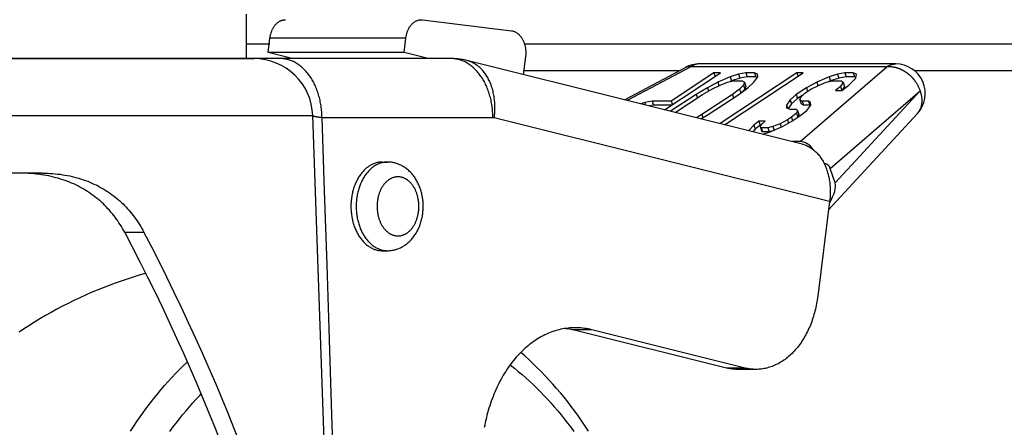
# Model space of a CAD drawing. Units: millimetres. Extents: x -1657 to 4396, y -188 to 5678.
# Drawn here: x -1537 to -1470, y 1563 to 1591 of the extents above; entities that cross this region are included whole.
import ezdxf

# ---------------------------------------------------------------- set-up
doc = ezdxf.new("R2010")
doc.units = ezdxf.units.MM
doc.header["$LTSCALE"] = 19.36
doc.layers.get('0').update_dxf_attribs({"linetype": 'CONTINUOUS'})
doc.layers.add('1', color=7, linetype='CONTINUOUS')

msp = doc.modelspace()

# ---------------------------------------------------------------- linework, layer by layer
at = {"color": 7, "linetype": 'Continuous'}
for p, q in [((-1509.704, 1590.956), (-1503.693, 1590.212)), ((-1520.156, 1588.737), (-1520.033, 1589.722)), ((-1510.963, 1588.737), (-1510.841, 1589.722)), ((-1507.781, 1588.331), (-1563.132, 1588.331)), ((-1518.529, 1588.331), (-1520.156, 1588.737)), ((-1510.963, 1588.737), (-1520.156, 1588.737)), ((-1509.337, 1588.331), (-1510.963, 1588.737)), ((-1502.741, 1588.457), (-1502.892, 1587.247)), ((-1484.027, 1582.543), (-1506.715, 1588.2)), ((-1491.905, 1587.735), (-1496.028, 1585.535)), ((-1477.694, 1587.97), (-1490.963, 1587.97)), ((-1493.342, 1584.866), (-1489.56, 1587.36)), ((-1489.992, 1587.36), (-1492.885, 1585.452)), ((-1489.56, 1587.36), (-1489.992, 1587.36)), ((-1489.992, 1587.36), (-1489.915, 1587.126)), ((-1488.894, 1587.087), (-1489.733, 1586.724)), ((-1484.378, 1587.36), (-1489.582, 1583.928)), ((-1489.269, 1583.85), (-1483.947, 1587.36)), ((-1488.331, 1587.269), (-1488.894, 1587.087)), ((-1488.894, 1587.087), (-1488.804, 1586.816)), ((-1488.241, 1586.997), (-1488.804, 1586.816)), ((-1487.833, 1587.36), (-1488.331, 1587.269)), ((-1488.331, 1587.269), (-1488.241, 1586.997)), ((-1487.743, 1587.088), (-1488.241, 1586.997)), ((-1487.257, 1587.36), (-1487.833, 1587.36)), ((-1487.833, 1587.36), (-1487.743, 1587.088)), ((-1487.168, 1587.088), (-1487.743, 1587.088)), ((-1487.286, 1586.724), (-1487.023, 1587.087)), ((-1487.035, 1587.269), (-1487.257, 1587.36)), ((-1487.257, 1587.36), (-1487.168, 1587.088)), ((-1487.055, 1587.042), (-1487.168, 1587.088)), ((-1487.023, 1587.087), (-1487.035, 1587.269)), ((-1483.947, 1587.36), (-1484.378, 1587.36)), ((-1484.378, 1587.36), (-1484.301, 1587.126)), ((-1482.201, 1587.087), (-1483.04, 1586.724)), ((-1481.638, 1587.269), (-1482.201, 1587.087)), ((-1482.201, 1587.087), (-1482.111, 1586.816)), ((-1481.548, 1586.997), (-1482.111, 1586.816)), ((-1481.14, 1587.36), (-1481.638, 1587.269)), ((-1481.638, 1587.269), (-1481.548, 1586.997)), ((-1481.05, 1587.088), (-1481.548, 1586.997)), ((-1480.564, 1587.36), (-1481.14, 1587.36)), ((-1481.14, 1587.36), (-1481.05, 1587.088)), ((-1480.475, 1587.088), (-1481.05, 1587.088)), ((-1480.868, 1586.542), (-1480.395, 1586.997)), ((-1480.342, 1587.269), (-1480.564, 1587.36)), ((-1480.564, 1587.36), (-1480.475, 1587.088)), ((-1480.385, 1587.051), (-1480.475, 1587.088)), ((-1480.395, 1586.997), (-1480.342, 1587.269)), ((-1477.154, 1587.511), (-1477.134, 1587.499)), ((-1477.134, 1587.499), (-1477.116, 1587.487)), ((-1477.116, 1587.487), (-1477.091, 1587.471)), ((-1477.091, 1587.471), (-1477.042, 1587.441)), ((-1477.042, 1587.441), (-1477.004, 1587.417)), ((-1476.853, 1587.302), (-1476.831, 1587.283)), ((-1476.831, 1587.283), (-1476.815, 1587.27)), ((-1490.428, 1586.361), (-1491.188, 1585.907)), ((-1489.733, 1586.724), (-1490.428, 1586.361)), ((-1490.428, 1586.361), (-1490.355, 1586.141)), ((-1490.134, 1586.27), (-1489.576, 1586.542)), ((-1489.733, 1586.724), (-1489.659, 1586.502)), ((-1489.576, 1586.542), (-1489.085, 1586.724)), ((-1489.085, 1586.724), (-1488.659, 1586.815)), ((-1488.804, 1586.816), (-1488.948, 1586.753)), ((-1488.659, 1586.815), (-1488.084, 1586.815)), ((-1488.31, 1585.907), (-1487.693, 1586.361)), ((-1487.993, 1586.542), (-1488.262, 1586.27)), ((-1488.084, 1586.815), (-1487.934, 1586.724)), ((-1487.934, 1586.724), (-1487.993, 1586.542)), ((-1487.993, 1586.542), (-1487.903, 1586.27)), ((-1487.934, 1586.724), (-1487.844, 1586.452)), ((-1487.844, 1586.452), (-1487.903, 1586.27)), ((-1487.693, 1586.361), (-1487.286, 1586.724)), ((-1483.735, 1586.361), (-1484.423, 1585.907)), ((-1483.04, 1586.724), (-1483.735, 1586.361)), ((-1483.735, 1586.361), (-1483.658, 1586.127)), ((-1483.441, 1586.27), (-1482.883, 1586.542)), ((-1483.04, 1586.724), (-1482.966, 1586.502)), ((-1482.883, 1586.542), (-1482.392, 1586.724)), ((-1482.392, 1586.724), (-1481.966, 1586.815)), ((-1482.111, 1586.816), (-1482.255, 1586.753)), ((-1481.966, 1586.815), (-1481.391, 1586.815)), ((-1481.438, 1586.452), (-1481.779, 1586.179)), ((-1481.241, 1586.724), (-1481.438, 1586.452)), ((-1481.438, 1586.452), (-1481.348, 1586.18)), ((-1481.391, 1586.815), (-1481.241, 1586.724)), ((-1481.151, 1586.452), (-1481.348, 1586.18)), ((-1481.347, 1586.179), (-1480.868, 1586.542)), ((-1481.241, 1586.724), (-1481.151, 1586.452)), ((-1491.188, 1585.907), (-1492.925, 1584.762)), ((-1492.611, 1584.683), (-1490.757, 1585.907)), ((-1491.188, 1585.907), (-1491.111, 1585.673)), ((-1488.741, 1585.907), (-1490.808, 1584.544)), ((-1490.757, 1585.907), (-1490.134, 1586.27)), ((-1490.376, 1584.544), (-1488.31, 1585.907)), ((-1488.262, 1586.27), (-1488.741, 1585.907)), ((-1488.741, 1585.907), (-1488.664, 1585.673)), ((-1488.262, 1586.27), (-1488.175, 1586.005)), ((-1487.903, 1586.27), (-1488.139, 1586.032)), ((-1484.423, 1585.907), (-1484.83, 1585.543)), ((-1484.423, 1585.907), (-1484.334, 1585.635)), ((-1483.985, 1585.865), (-1484.334, 1585.635)), ((-1484.183, 1585.543), (-1484.123, 1585.725)), ((-1484.123, 1585.725), (-1483.854, 1585.997)), ((-1483.854, 1585.997), (-1483.441, 1586.27)), ((-1481.779, 1586.179), (-1481.347, 1586.179)), ((-1494.678, 1585.362), (-1494.933, 1585.262)), ((-1494.18, 1585.452), (-1494.678, 1585.362)), ((-1494.678, 1585.362), (-1494.619, 1585.184)), ((-1494.09, 1585.18), (-1494.387, 1585.126)), ((-1492.885, 1585.452), (-1494.18, 1585.452)), ((-1494.18, 1585.452), (-1494.09, 1585.18)), ((-1492.865, 1585.18), (-1494.09, 1585.18)), ((-1492.885, 1585.452), (-1492.807, 1585.218)), ((-1484.83, 1585.543), (-1485.094, 1585.18)), ((-1485.094, 1585.18), (-1485.026, 1584.976)), ((-1485.094, 1585.18), (-1485.081, 1584.998)), ((-1485.081, 1584.998), (-1484.859, 1584.907)), ((-1484.741, 1585.271), (-1484.971, 1584.953)), ((-1484.83, 1585.543), (-1484.741, 1585.271)), ((-1484.334, 1585.635), (-1484.741, 1585.271)), ((-1484.033, 1585.452), (-1484.183, 1585.543)), ((-1484.183, 1585.543), (-1484.093, 1585.271)), ((-1483.943, 1585.18), (-1484.093, 1585.271)), ((-1483.601, 1585.452), (-1484.033, 1585.452)), ((-1484.033, 1585.452), (-1483.943, 1585.18)), ((-1483.511, 1585.18), (-1483.943, 1585.18)), ((-1483.701, 1584.816), (-1483.438, 1585.18)), ((-1483.451, 1585.362), (-1483.601, 1585.452)), ((-1483.601, 1585.452), (-1483.511, 1585.18)), ((-1483.46, 1585.15), (-1483.511, 1585.18)), ((-1483.438, 1585.18), (-1483.451, 1585.362)), ((-1490.808, 1584.544), (-1491.18, 1584.327)), ((-1490.87, 1584.249), (-1490.376, 1584.544)), ((-1490.808, 1584.544), (-1490.737, 1584.329)), ((-1484.75, 1584.362), (-1485.025, 1584.181)), ((-1484.859, 1584.907), (-1484.427, 1584.907)), ((-1484.409, 1584.635), (-1484.75, 1584.362)), ((-1484.75, 1584.362), (-1484.673, 1584.128)), ((-1484.731, 1584.09), (-1484.18, 1584.453)), ((-1484.427, 1584.907), (-1484.349, 1584.816)), ((-1484.349, 1584.816), (-1484.409, 1584.635)), ((-1484.409, 1584.635), (-1484.319, 1584.363)), ((-1484.349, 1584.816), (-1484.259, 1584.545)), ((-1484.319, 1584.363), (-1484.328, 1584.356)), ((-1484.259, 1584.545), (-1484.319, 1584.363)), ((-1484.18, 1584.453), (-1483.701, 1584.816)), ((-1476.224, 1584.614), (-1482.237, 1578.098)), ((-1487.304, 1583.817), (-1487.639, 1583.454)), ((-1486.962, 1584.09), (-1487.304, 1583.817)), ((-1487.304, 1583.817), (-1487.214, 1583.545)), ((-1486.873, 1583.818), (-1487.214, 1583.545)), ((-1486.531, 1584.09), (-1486.962, 1584.09)), ((-1486.962, 1584.09), (-1486.873, 1583.818)), ((-1486.799, 1583.818), (-1486.873, 1583.818)), ((-1486.866, 1583.726), (-1486.734, 1583.908)), ((-1486.787, 1583.636), (-1486.866, 1583.726)), ((-1486.866, 1583.726), (-1486.776, 1583.455)), ((-1486.734, 1583.908), (-1486.531, 1584.09)), ((-1486.002, 1583.726), (-1486.356, 1583.636)), ((-1486.193, 1583.363), (-1485.354, 1583.726)), ((-1485.511, 1583.908), (-1486.002, 1583.726)), ((-1486.002, 1583.726), (-1485.921, 1583.481)), ((-1485.025, 1584.181), (-1485.511, 1583.908)), ((-1485.511, 1583.908), (-1485.439, 1583.69)), ((-1485.354, 1583.726), (-1484.731, 1584.09)), ((-1485.025, 1584.181), (-1484.953, 1583.961)), ((-1487.639, 1583.454), (-1487.643, 1583.445)), ((-1487.639, 1583.454), (-1487.635, 1583.443)), ((-1487.214, 1583.545), (-1487.37, 1583.376)), ((-1486.356, 1583.636), (-1486.787, 1583.636)), ((-1486.787, 1583.636), (-1486.698, 1583.364)), ((-1486.698, 1583.364), (-1486.776, 1583.455)), ((-1486.266, 1583.364), (-1486.698, 1583.364)), ((-1486.683, 1583.205), (-1486.193, 1583.363)), ((-1486.356, 1583.636), (-1486.266, 1583.364)), ((-1486.084, 1583.411), (-1486.266, 1583.364)), ((-1484.163, 1582.711), (-1484.702, 1582.711)), ((-1535.447, 1580.577), (-1567.266, 1580.577)), ((-1481.795, 1579.914), (-1482.119, 1580.899)), ((-1482.167, 1578.662), (-1482.965, 1572.261)), ((-1489.152, 1567.394), (-1499.538, 1569.983)), ((-1487.88, 1567.394), (-1498.265, 1569.983)), ((-1487.143, 1567.302), (-1488.416, 1567.302))]:
    msp.add_line(p, q, dxfattribs=at)
at = {"color": 9, "linetype": 'Continuous'}
for p, q in [((-1510.841, 1589.722), (-1520.033, 1589.722)), ((-1520.033, 1589.311), (-1521.632, 1589.311)), ((-1114.696, 1589.311), (-1502.812, 1589.311)), ((-1491.561, 1587.783), (-1495.855, 1585.492)), ((-1478.291, 1587.783), (-1491.561, 1587.783)), ((-1484.163, 1582.711), (-1478.291, 1587.783)), ((-1482.119, 1580.899), (-1476.042, 1586.147)), ((-1476.042, 1586.147), (-1481.795, 1579.914)), ((-1567.13, 1584.471), (-1517.135, 1584.471)), ((-1516.522, 1584.331), (-1516.607, 1584.342)), ((-1504.952, 1584.331), (-1516.522, 1584.331)), ((-1482.167, 1578.662), (-1504.854, 1584.319)), ((-1476.224, 1584.614), (-1476.206, 1584.634)), ((-1529.866, 1576.577), (-1528.559, 1576.577)), ((-1498.265, 1569.983), (-1499.538, 1569.983)), ((-1487.88, 1567.394), (-1489.152, 1567.394))]:
    msp.add_line(p, q, dxfattribs=at)
at = {"color": 3, "linetype": 'Continuous'}
for p, q in [((-1492.323, 1587.511), (-1502.859, 1587.511)), ((-1114.696, 1587.511), (-1476.419, 1587.511))]:
    msp.add_line(p, q, dxfattribs=at)
at = {"color": 7, "linetype": 'Continuous'}
for points in [[(-1520.033, 1589.722), (-1520.026, 1589.77), (-1520.019, 1589.819), (-1520.01, 1589.866), (-1520, 1589.914), (-1519.989, 1589.961), (-1519.976, 1590.007), (-1519.963, 1590.053), (-1519.949, 1590.098), (-1519.934, 1590.142), (-1519.917, 1590.186), (-1519.9, 1590.229), (-1519.881, 1590.271), (-1519.862, 1590.312), (-1519.842, 1590.352), (-1519.821, 1590.392), (-1519.798, 1590.43), (-1519.775, 1590.467), (-1519.751, 1590.503), (-1519.727, 1590.538), (-1519.701, 1590.572), (-1519.675, 1590.605), (-1519.648, 1590.636), (-1519.62, 1590.666), (-1519.592, 1590.695), (-1519.563, 1590.722), (-1519.533, 1590.749), (-1519.503, 1590.773), (-1519.472, 1590.796), (-1519.44, 1590.818), (-1519.409, 1590.839), (-1519.376, 1590.857), (-1519.344, 1590.875), (-1519.31, 1590.891), (-1519.277, 1590.905), (-1519.243, 1590.917), (-1519.209, 1590.929), (-1519.175, 1590.938), (-1519.14, 1590.946), (-1519.106, 1590.952), (-1519.071, 1590.957), (-1519.036, 1590.96), (-1519.001, 1590.961), (-1518.989, 1590.961)], [(-1510.841, 1589.722), (-1510.834, 1589.77), (-1510.826, 1589.819), (-1510.817, 1589.866), (-1510.807, 1589.914), (-1510.796, 1589.961), (-1510.784, 1590.007), (-1510.771, 1590.053), (-1510.757, 1590.098), (-1510.741, 1590.142), (-1510.725, 1590.186), (-1510.707, 1590.229), (-1510.689, 1590.271), (-1510.67, 1590.312), (-1510.649, 1590.352), (-1510.628, 1590.392), (-1510.606, 1590.43), (-1510.583, 1590.467), (-1510.559, 1590.503), (-1510.534, 1590.538), (-1510.509, 1590.572), (-1510.483, 1590.605), (-1510.456, 1590.636), (-1510.428, 1590.666), (-1510.399, 1590.695), (-1510.37, 1590.722), (-1510.341, 1590.749), (-1510.31, 1590.773), (-1510.279, 1590.796), (-1510.248, 1590.818), (-1510.216, 1590.839), (-1510.184, 1590.857), (-1510.151, 1590.875), (-1510.118, 1590.891), (-1510.085, 1590.905), (-1510.051, 1590.917), (-1510.017, 1590.929), (-1509.982, 1590.938), (-1509.948, 1590.946), (-1509.913, 1590.952), (-1509.878, 1590.957), (-1509.843, 1590.96), (-1509.808, 1590.961), (-1509.796, 1590.961)], [(-1509.796, 1590.961), (-1509.774, 1590.961), (-1509.739, 1590.959), (-1509.704, 1590.956)], [(-1503.693, 1590.212), (-1503.657, 1590.207), (-1503.62, 1590.199), (-1503.584, 1590.19), (-1503.549, 1590.18), (-1503.513, 1590.167), (-1503.478, 1590.153), (-1503.443, 1590.137), (-1503.408, 1590.12), (-1503.374, 1590.1), (-1503.341, 1590.079), (-1503.308, 1590.057), (-1503.276, 1590.033), (-1503.244, 1590.007), (-1503.213, 1589.98), (-1503.182, 1589.951), (-1503.152, 1589.921), (-1503.123, 1589.889), (-1503.095, 1589.856), (-1503.068, 1589.822), (-1503.041, 1589.786), (-1503.016, 1589.749), (-1502.991, 1589.711), (-1502.967, 1589.671), (-1502.944, 1589.631), (-1502.922, 1589.589), (-1502.902, 1589.546), (-1502.882, 1589.503), (-1502.863, 1589.458), (-1502.846, 1589.413), (-1502.829, 1589.366), (-1502.814, 1589.319), (-1502.8, 1589.271), (-1502.787, 1589.223), (-1502.775, 1589.174), (-1502.765, 1589.124), (-1502.755, 1589.074), (-1502.747, 1589.024), (-1502.741, 1588.973), (-1502.735, 1588.922), (-1502.731, 1588.87), (-1502.727, 1588.818), (-1502.726, 1588.767), (-1502.725, 1588.715), (-1502.726, 1588.663), (-1502.728, 1588.611), (-1502.731, 1588.56), (-1502.735, 1588.508), (-1502.741, 1588.457)], [(-1506.715, 1588.2), (-1506.802, 1588.221), (-1506.89, 1588.24), (-1506.978, 1588.258), (-1507.067, 1588.273), (-1507.155, 1588.287), (-1507.244, 1588.299), (-1507.333, 1588.309), (-1507.422, 1588.317), (-1507.512, 1588.323), (-1507.602, 1588.328), (-1507.691, 1588.33), (-1507.781, 1588.331)], [(-1478.291, 1587.783), (-1478.242, 1587.787), (-1478.194, 1587.79), (-1478.148, 1587.791), (-1478.103, 1587.791), (-1478.059, 1587.79), (-1478.018, 1587.787), (-1477.977, 1587.784), (-1477.939, 1587.78), (-1477.901, 1587.775), (-1477.865, 1587.77), (-1477.831, 1587.764), (-1477.798, 1587.758), (-1477.766, 1587.752), (-1477.735, 1587.745), (-1477.705, 1587.738), (-1477.676, 1587.73), (-1477.649, 1587.723), (-1477.622, 1587.715), (-1477.596, 1587.707), (-1477.572, 1587.699), (-1477.548, 1587.691), (-1477.525, 1587.683), (-1477.503, 1587.675), (-1477.481, 1587.667), (-1477.46, 1587.659), (-1477.44, 1587.651), (-1477.421, 1587.643), (-1477.402, 1587.635), (-1477.384, 1587.628), (-1477.367, 1587.62), (-1477.35, 1587.612), (-1477.334, 1587.605), (-1477.318, 1587.598), (-1477.303, 1587.59), (-1477.288, 1587.583), (-1477.274, 1587.576), (-1477.26, 1587.569), (-1477.247, 1587.562), (-1477.234, 1587.555), (-1477.221, 1587.549), (-1477.209, 1587.542), (-1477.197, 1587.536), (-1477.186, 1587.529), (-1477.175, 1587.523), (-1477.164, 1587.517), (-1477.154, 1587.511)], [(-1477.004, 1587.417), (-1476.992, 1587.409), (-1476.986, 1587.405), (-1476.98, 1587.401), (-1476.973, 1587.397), (-1476.967, 1587.393), (-1476.961, 1587.389), (-1476.955, 1587.384), (-1476.949, 1587.38), (-1476.942, 1587.376), (-1476.936, 1587.371), (-1476.93, 1587.366), (-1476.924, 1587.361), (-1476.917, 1587.357), (-1476.911, 1587.351), (-1476.905, 1587.346), (-1476.898, 1587.341), (-1476.892, 1587.336), (-1476.886, 1587.33)], [(-1476.886, 1587.33), (-1476.866, 1587.313), (-1476.853, 1587.302)], [(-1476.815, 1587.27), (-1476.807, 1587.263), (-1476.798, 1587.255), (-1476.759, 1587.223)], [(-1476.759, 1587.223), (-1476.748, 1587.214), (-1476.737, 1587.204), (-1476.726, 1587.195), (-1476.714, 1587.185), (-1476.703, 1587.174), (-1476.691, 1587.163), (-1476.679, 1587.152), (-1476.667, 1587.14), (-1476.655, 1587.127), (-1476.642, 1587.114), (-1476.629, 1587.101), (-1476.615, 1587.087), (-1476.602, 1587.072), (-1476.588, 1587.057), (-1476.573, 1587.041), (-1476.558, 1587.025), (-1476.543, 1587.008), (-1476.527, 1586.99), (-1476.511, 1586.971), (-1476.495, 1586.952), (-1476.478, 1586.932), (-1476.461, 1586.911), (-1476.443, 1586.889), (-1476.425, 1586.865), (-1476.407, 1586.841), (-1476.389, 1586.816), (-1476.37, 1586.79), (-1476.35, 1586.762), (-1476.331, 1586.733), (-1476.311, 1586.703), (-1476.291, 1586.671), (-1476.27, 1586.638), (-1476.249, 1586.604), (-1476.228, 1586.567), (-1476.207, 1586.528), (-1476.186, 1586.488), (-1476.164, 1586.446), (-1476.143, 1586.401), (-1476.122, 1586.354), (-1476.101, 1586.305), (-1476.081, 1586.254), (-1476.061, 1586.202), (-1476.042, 1586.147)], [(-1484.027, 1582.543), (-1483.978, 1582.53), (-1483.914, 1582.511), (-1483.851, 1582.49), (-1483.789, 1582.467), (-1483.727, 1582.441), (-1483.666, 1582.414), (-1483.606, 1582.384), (-1483.546, 1582.353), (-1483.488, 1582.319), (-1483.43, 1582.283), (-1483.373, 1582.245), (-1483.317, 1582.205), (-1483.262, 1582.163), (-1483.208, 1582.119), (-1483.156, 1582.073), (-1483.104, 1582.025), (-1483.053, 1581.976), (-1483.003, 1581.924), (-1482.954, 1581.871), (-1482.907, 1581.815), (-1482.861, 1581.758), (-1482.816, 1581.699), (-1482.772, 1581.639), (-1482.729, 1581.577), (-1482.688, 1581.513), (-1482.648, 1581.447), (-1482.609, 1581.38), (-1482.572, 1581.312), (-1482.536, 1581.241), (-1482.501, 1581.17), (-1482.468, 1581.097), (-1482.436, 1581.022), (-1482.406, 1580.947), (-1482.377, 1580.87), (-1482.35, 1580.791), (-1482.324, 1580.712), (-1482.3, 1580.631), (-1482.277, 1580.55), (-1482.256, 1580.467), (-1482.236, 1580.383), (-1482.218, 1580.298), (-1482.202, 1580.212), (-1482.187, 1580.126), (-1482.173, 1580.038), (-1482.162, 1579.95), (-1482.151, 1579.861), (-1482.143, 1579.772), (-1482.136, 1579.681), (-1482.131, 1579.59), (-1482.127, 1579.499), (-1482.125, 1579.407), (-1482.124, 1579.315), (-1482.126, 1579.222), (-1482.128, 1579.129), (-1482.133, 1579.036), (-1482.139, 1578.943), (-1482.146, 1578.849), (-1482.156, 1578.756), (-1482.167, 1578.662)], [(-1509.666, 1578.331), (-1509.667, 1578.412), (-1509.669, 1578.492), (-1509.674, 1578.572), (-1509.679, 1578.652), (-1509.687, 1578.732), (-1509.696, 1578.812), (-1509.707, 1578.891), (-1509.72, 1578.969), (-1509.734, 1579.047), (-1509.75, 1579.125), (-1509.767, 1579.203), (-1509.787, 1579.279), (-1509.807, 1579.355), (-1509.83, 1579.431), (-1509.854, 1579.505), (-1509.879, 1579.579), (-1509.907, 1579.652), (-1509.935, 1579.724), (-1509.966, 1579.795), (-1509.998, 1579.865), (-1510.031, 1579.934), (-1510.066, 1580.001), (-1510.102, 1580.067), (-1510.14, 1580.132), (-1510.179, 1580.196), (-1510.22, 1580.259), (-1510.262, 1580.32), (-1510.304, 1580.379), (-1510.348, 1580.436), (-1510.393, 1580.492), (-1510.439, 1580.546), (-1510.487, 1580.599), (-1510.536, 1580.65), (-1510.585, 1580.7), (-1510.635, 1580.747), (-1510.687, 1580.793), (-1510.738, 1580.836), (-1510.791, 1580.878), (-1510.844, 1580.918), (-1510.899, 1580.957), (-1510.955, 1580.994), (-1511.011, 1581.028), (-1511.067, 1581.061), (-1511.123, 1581.092), (-1511.18, 1581.12), (-1511.237, 1581.147), (-1511.295, 1581.173), (-1511.354, 1581.196), (-1511.413, 1581.218), (-1511.473, 1581.238), (-1511.533, 1581.256), (-1511.593, 1581.271), (-1511.653, 1581.285), (-1511.713, 1581.297), (-1511.774, 1581.308), (-1511.835, 1581.316), (-1511.896, 1581.323), (-1511.957, 1581.328), (-1512.019, 1581.33), (-1512.08, 1581.331)], [(-1529.866, 1576.577), (-1529.938, 1576.71), (-1530.014, 1576.843), (-1530.091, 1576.973), (-1530.171, 1577.102), (-1530.253, 1577.228), (-1530.338, 1577.353), (-1530.425, 1577.476), (-1530.514, 1577.598), (-1530.605, 1577.717), (-1530.699, 1577.834), (-1530.795, 1577.949), (-1530.893, 1578.063), (-1530.994, 1578.174), (-1531.097, 1578.283), (-1531.202, 1578.389), (-1531.309, 1578.494), (-1531.419, 1578.597), (-1531.531, 1578.697), (-1531.646, 1578.795), (-1531.762, 1578.891), (-1531.881, 1578.984), (-1532.001, 1579.075), (-1532.124, 1579.164), (-1532.248, 1579.25), (-1532.375, 1579.333), (-1532.503, 1579.414), (-1532.634, 1579.492), (-1532.766, 1579.568), (-1532.901, 1579.641), (-1533.038, 1579.711), (-1533.176, 1579.779), (-1533.317, 1579.845), (-1533.46, 1579.908), (-1533.605, 1579.968), (-1533.752, 1580.025), (-1533.901, 1580.08), (-1534.052, 1580.132), (-1534.205, 1580.182), (-1534.36, 1580.228), (-1534.518, 1580.272), (-1534.677, 1580.313), (-1534.838, 1580.351), (-1535.001, 1580.387), (-1535.166, 1580.419), (-1535.334, 1580.449), (-1535.503, 1580.475), (-1535.674, 1580.499), (-1535.848, 1580.519), (-1536.023, 1580.536), (-1536.201, 1580.551), (-1536.38, 1580.562), (-1536.562, 1580.57), (-1536.745, 1580.575), (-1536.93, 1580.577)], [(-1535.447, 1580.577), (-1535.269, 1580.575), (-1535.093, 1580.57), (-1534.918, 1580.562), (-1534.745, 1580.551), (-1534.574, 1580.537), (-1534.404, 1580.519), (-1534.237, 1580.499), (-1534.071, 1580.475), (-1533.907, 1580.449), (-1533.744, 1580.419), (-1533.584, 1580.387), (-1533.425, 1580.352), (-1533.269, 1580.313), (-1533.114, 1580.272), (-1532.961, 1580.229), (-1532.81, 1580.182), (-1532.66, 1580.132), (-1532.513, 1580.08), (-1532.368, 1580.025), (-1532.224, 1579.968), (-1532.083, 1579.907), (-1531.943, 1579.844), (-1531.805, 1579.779), (-1531.669, 1579.71), (-1531.536, 1579.64), (-1531.404, 1579.566), (-1531.274, 1579.49), (-1531.146, 1579.412), (-1531.02, 1579.331), (-1530.896, 1579.247), (-1530.774, 1579.162), (-1530.655, 1579.073), (-1530.537, 1578.982), (-1530.421, 1578.889), (-1530.307, 1578.794), (-1530.195, 1578.696), (-1530.086, 1578.596), (-1529.978, 1578.493), (-1529.873, 1578.389), (-1529.77, 1578.282), (-1529.669, 1578.173), (-1529.57, 1578.062), (-1529.473, 1577.949), (-1529.379, 1577.833), (-1529.286, 1577.716), (-1529.196, 1577.597), (-1529.109, 1577.476), (-1529.023, 1577.353), (-1528.94, 1577.228), (-1528.859, 1577.101), (-1528.78, 1576.972), (-1528.704, 1576.842), (-1528.63, 1576.71), (-1528.559, 1576.577)], [(-1512.08, 1575.331), (-1512.017, 1575.332), (-1511.953, 1575.335), (-1511.889, 1575.341), (-1511.825, 1575.348), (-1511.762, 1575.357), (-1511.699, 1575.368), (-1511.635, 1575.381), (-1511.572, 1575.397), (-1511.51, 1575.414), (-1511.446, 1575.434), (-1511.383, 1575.456), (-1511.321, 1575.48), (-1511.259, 1575.506), (-1511.198, 1575.533), (-1511.137, 1575.564), (-1511.077, 1575.596), (-1511.017, 1575.63), (-1510.958, 1575.667), (-1510.899, 1575.706), (-1510.841, 1575.747), (-1510.784, 1575.79), (-1510.728, 1575.835), (-1510.673, 1575.882), (-1510.619, 1575.931), (-1510.566, 1575.982), (-1510.513, 1576.036), (-1510.462, 1576.092), (-1510.412, 1576.149), (-1510.363, 1576.207), (-1510.316, 1576.268), (-1510.27, 1576.33), (-1510.226, 1576.395), (-1510.183, 1576.461), (-1510.141, 1576.528), (-1510.101, 1576.597), (-1510.063, 1576.667), (-1510.027, 1576.738), (-1509.992, 1576.811), (-1509.959, 1576.884), (-1509.927, 1576.959), (-1509.897, 1577.036), (-1509.869, 1577.112), (-1509.843, 1577.19), (-1509.819, 1577.268), (-1509.796, 1577.347), (-1509.775, 1577.427), (-1509.756, 1577.508), (-1509.739, 1577.589), (-1509.724, 1577.67), (-1509.71, 1577.752), (-1509.698, 1577.834), (-1509.689, 1577.917), (-1509.68, 1577.999), (-1509.674, 1578.082), (-1509.67, 1578.165), (-1509.667, 1578.248), (-1509.666, 1578.331)], [(-1528.43, 1573.795), (-1528.476, 1573.783), (-1528.888, 1573.666), (-1529.297, 1573.542), (-1529.705, 1573.412), (-1530.113, 1573.276), (-1530.519, 1573.133), (-1530.923, 1572.984), (-1531.326, 1572.829), (-1531.727, 1572.667), (-1532.125, 1572.5), (-1532.519, 1572.327), (-1532.911, 1572.148), (-1533.301, 1571.963), (-1533.691, 1571.77), (-1534.08, 1571.571), (-1534.466, 1571.366), (-1534.848, 1571.155), (-1535.227, 1570.939), (-1535.602, 1570.717), (-1535.974, 1570.489), (-1536.343, 1570.256), (-1536.708, 1570.018)], [(-1482.965, 1572.261), (-1482.982, 1572.132), (-1483.001, 1572.004), (-1483.022, 1571.876), (-1483.045, 1571.749), (-1483.07, 1571.623), (-1483.097, 1571.498), (-1483.125, 1571.374), (-1483.156, 1571.25), (-1483.189, 1571.128), (-1483.223, 1571.006), (-1483.26, 1570.886), (-1483.298, 1570.767), (-1483.338, 1570.649), (-1483.38, 1570.532), (-1483.423, 1570.416), (-1483.469, 1570.302), (-1483.516, 1570.19), (-1483.565, 1570.079), (-1483.615, 1569.969), (-1483.668, 1569.861), (-1483.721, 1569.755), (-1483.777, 1569.65), (-1483.834, 1569.547), (-1483.893, 1569.446), (-1483.953, 1569.346), (-1484.015, 1569.249), (-1484.078, 1569.153), (-1484.143, 1569.06), (-1484.209, 1568.968), (-1484.277, 1568.879), (-1484.346, 1568.791), (-1484.416, 1568.706), (-1484.487, 1568.623), (-1484.56, 1568.542), (-1484.634, 1568.464), (-1484.709, 1568.387), (-1484.786, 1568.314), (-1484.863, 1568.242), (-1484.942, 1568.173), (-1485.022, 1568.106), (-1485.102, 1568.042), (-1485.184, 1567.98), (-1485.266, 1567.921), (-1485.35, 1567.865), (-1485.434, 1567.811), (-1485.519, 1567.759), (-1485.605, 1567.71), (-1485.692, 1567.664), (-1485.779, 1567.621), (-1485.867, 1567.58), (-1485.956, 1567.542), (-1486.045, 1567.507), (-1486.135, 1567.474), (-1486.225, 1567.445), (-1486.315, 1567.418), (-1486.406, 1567.394), (-1486.498, 1567.372), (-1486.589, 1567.354), (-1486.681, 1567.338), (-1486.773, 1567.325), (-1486.865, 1567.315), (-1486.958, 1567.308), (-1487.05, 1567.304), (-1487.143, 1567.302)], [(-1536.708, 1570.018), (-1537.008, 1569.814)], [(-1499.986, 1570.078), (-1500.109, 1570.059), (-1500.231, 1570.037), (-1500.353, 1570.012), (-1500.475, 1569.983), (-1500.596, 1569.951), (-1500.717, 1569.916), (-1500.838, 1569.877), (-1500.957, 1569.836), (-1501.077, 1569.79), (-1501.195, 1569.742), (-1501.313, 1569.69), (-1501.43, 1569.635), (-1501.547, 1569.577), (-1501.662, 1569.516), (-1501.777, 1569.451), (-1501.891, 1569.384), (-1502.004, 1569.313), (-1502.115, 1569.239), (-1502.226, 1569.163), (-1502.336, 1569.083), (-1502.445, 1569), (-1502.552, 1568.914), (-1502.658, 1568.826), (-1502.763, 1568.734), (-1502.867, 1568.639), (-1502.97, 1568.542), (-1503.071, 1568.442), (-1503.17, 1568.339), (-1503.269, 1568.234), (-1503.365, 1568.125), (-1503.461, 1568.014), (-1503.554, 1567.901), (-1503.647, 1567.785), (-1503.737, 1567.666), (-1503.826, 1567.545), (-1503.913, 1567.422), (-1503.999, 1567.296), (-1504.083, 1567.168), (-1504.165, 1567.038), (-1504.245, 1566.905), (-1504.324, 1566.77), (-1504.4, 1566.633), (-1504.475, 1566.494), (-1504.547, 1566.353), (-1504.618, 1566.21), (-1504.687, 1566.066), (-1504.754, 1565.919), (-1504.819, 1565.77), (-1504.881, 1565.62), (-1504.942, 1565.468), (-1505.001, 1565.314), (-1505.057, 1565.159), (-1505.111, 1565.002), (-1505.164, 1564.844), (-1505.214, 1564.685), (-1505.261, 1564.524), (-1505.307, 1564.362), (-1505.35, 1564.198), (-1505.391, 1564.034), (-1505.43, 1563.868), (-1505.467, 1563.701), (-1505.501, 1563.534), (-1505.533, 1563.365)], [(-1500.007, 1570.075), (-1499.916, 1570.061), (-1499.789, 1570.039), (-1499.663, 1570.013), (-1499.538, 1569.983)], [(-1499.37, 1570.12), (-1499.493, 1570.118), (-1499.617, 1570.113), (-1499.74, 1570.105), (-1499.863, 1570.093), (-1499.986, 1570.078)], [(-1498.265, 1569.983), (-1498.387, 1570.012), (-1498.509, 1570.037), (-1498.631, 1570.059), (-1498.754, 1570.078), (-1498.877, 1570.093), (-1499, 1570.105), (-1499.123, 1570.113), (-1499.247, 1570.118), (-1499.37, 1570.12)], [(-1498.477, 1563.126), (-1498.702, 1563.467), (-1498.932, 1563.804), (-1499.165, 1564.136), (-1499.402, 1564.463), (-1499.643, 1564.785), (-1499.888, 1565.101), (-1500.136, 1565.412), (-1500.387, 1565.718), (-1500.642, 1566.018), (-1500.9, 1566.312), (-1501.162, 1566.601), (-1501.427, 1566.884), (-1501.695, 1567.162), (-1501.966, 1567.434), (-1502.241, 1567.7), (-1502.518, 1567.96), (-1502.798, 1568.213), (-1503.065, 1568.448)], [(-1488.416, 1567.302), (-1488.508, 1567.304), (-1488.601, 1567.308), (-1488.693, 1567.315), (-1488.786, 1567.325), (-1488.878, 1567.338), (-1488.969, 1567.354), (-1489.061, 1567.372), (-1489.152, 1567.394)], [(-1487.143, 1567.302), (-1487.236, 1567.304), (-1487.328, 1567.308), (-1487.42, 1567.315), (-1487.513, 1567.325), (-1487.605, 1567.338), (-1487.697, 1567.354), (-1487.788, 1567.372), (-1487.88, 1567.394)]]:
    msp.add_lwpolyline(points, dxfattribs=at)
at = {"color": 9, "linetype": 'Continuous'}
for points in [[(-1516.974, 1586.502), (-1517.013, 1586.585), (-1517.053, 1586.666), (-1517.095, 1586.747), (-1517.139, 1586.825), (-1517.183, 1586.903), (-1517.229, 1586.978), (-1517.277, 1587.052), (-1517.325, 1587.124), (-1517.375, 1587.195), (-1517.426, 1587.264), (-1517.478, 1587.33), (-1517.532, 1587.396), (-1517.586, 1587.459), (-1517.642, 1587.52), (-1517.699, 1587.579), (-1517.757, 1587.636), (-1517.815, 1587.691), (-1517.875, 1587.745), (-1517.936, 1587.795), (-1517.997, 1587.844), (-1518.06, 1587.891), (-1518.123, 1587.935), (-1518.187, 1587.977), (-1518.251, 1588.017), (-1518.317, 1588.055), (-1518.383, 1588.09), (-1518.449, 1588.123), (-1518.516, 1588.154), (-1518.584, 1588.182), (-1518.652, 1588.208), (-1518.721, 1588.231), (-1518.79, 1588.252), (-1518.859, 1588.271), (-1518.928, 1588.287), (-1518.998, 1588.3), (-1519.068, 1588.311), (-1519.139, 1588.32), (-1519.209, 1588.326), (-1519.279, 1588.33), (-1519.35, 1588.331)], [(-1504.952, 1584.331), (-1504.953, 1584.431), (-1504.956, 1584.531), (-1504.96, 1584.63), (-1504.967, 1584.73), (-1504.974, 1584.829), (-1504.984, 1584.928), (-1504.995, 1585.026), (-1505.009, 1585.124), (-1505.023, 1585.221), (-1505.04, 1585.318), (-1505.058, 1585.415), (-1505.078, 1585.51), (-1505.1, 1585.605), (-1505.123, 1585.699), (-1505.148, 1585.793), (-1505.175, 1585.885), (-1505.203, 1585.977), (-1505.233, 1586.067), (-1505.264, 1586.156), (-1505.297, 1586.244), (-1505.331, 1586.331), (-1505.367, 1586.417), (-1505.405, 1586.502), (-1505.444, 1586.585), (-1505.484, 1586.666), (-1505.526, 1586.747), (-1505.57, 1586.825), (-1505.614, 1586.903), (-1505.66, 1586.978), (-1505.708, 1587.052), (-1505.756, 1587.124), (-1505.806, 1587.195), (-1505.857, 1587.264), (-1505.909, 1587.33), (-1505.963, 1587.396), (-1506.017, 1587.459), (-1506.073, 1587.52), (-1506.13, 1587.579), (-1506.188, 1587.636), (-1506.246, 1587.691), (-1506.306, 1587.745), (-1506.367, 1587.795), (-1506.428, 1587.844), (-1506.491, 1587.891), (-1506.554, 1587.935), (-1506.618, 1587.977), (-1506.682, 1588.017), (-1506.748, 1588.055), (-1506.814, 1588.09), (-1506.88, 1588.123), (-1506.947, 1588.154), (-1507.015, 1588.182), (-1507.083, 1588.208), (-1507.152, 1588.231), (-1507.22, 1588.252), (-1507.29, 1588.271), (-1507.359, 1588.287), (-1507.429, 1588.3), (-1507.499, 1588.311), (-1507.57, 1588.32), (-1507.64, 1588.326), (-1507.71, 1588.33), (-1507.781, 1588.331)], [(-1504.854, 1584.319), (-1504.843, 1584.417), (-1504.833, 1584.516), (-1504.825, 1584.614), (-1504.819, 1584.711), (-1504.815, 1584.809), (-1504.813, 1584.906), (-1504.812, 1585.003), (-1504.813, 1585.1), (-1504.816, 1585.196), (-1504.821, 1585.291), (-1504.827, 1585.386), (-1504.835, 1585.48), (-1504.845, 1585.574), (-1504.857, 1585.667), (-1504.87, 1585.758), (-1504.886, 1585.849), (-1504.903, 1585.939), (-1504.921, 1586.028), (-1504.942, 1586.116), (-1504.964, 1586.203), (-1504.988, 1586.289), (-1505.013, 1586.373), (-1505.04, 1586.456), (-1505.069, 1586.538), (-1505.099, 1586.619), (-1505.131, 1586.698), (-1505.165, 1586.775), (-1505.2, 1586.851), (-1505.237, 1586.926), (-1505.275, 1586.999), (-1505.315, 1587.07), (-1505.356, 1587.139), (-1505.399, 1587.207), (-1505.443, 1587.273), (-1505.488, 1587.337), (-1505.535, 1587.399), (-1505.583, 1587.459), (-1505.633, 1587.518), (-1505.684, 1587.574), (-1505.736, 1587.628), (-1505.789, 1587.681), (-1505.843, 1587.731), (-1505.899, 1587.779), (-1505.955, 1587.825), (-1506.013, 1587.868), (-1506.072, 1587.91), (-1506.131, 1587.949), (-1506.192, 1587.986), (-1506.254, 1588.021), (-1506.316, 1588.053), (-1506.38, 1588.083), (-1506.444, 1588.111), (-1506.509, 1588.137), (-1506.574, 1588.16), (-1506.641, 1588.18), (-1506.708, 1588.199)], [(-1491.561, 1587.783), (-1491.593, 1587.787), (-1491.625, 1587.79), (-1491.656, 1587.791), (-1491.686, 1587.791), (-1491.716, 1587.789), (-1491.746, 1587.786), (-1491.774, 1587.781), (-1491.802, 1587.775), (-1491.829, 1587.767), (-1491.856, 1587.757), (-1491.881, 1587.746), (-1491.905, 1587.735)], [(-1490.963, 1587.97), (-1490.97, 1587.97), (-1491.013, 1587.969), (-1491.057, 1587.966), (-1491.1, 1587.961), (-1491.144, 1587.954), (-1491.187, 1587.945), (-1491.23, 1587.934), (-1491.273, 1587.922), (-1491.315, 1587.907), (-1491.357, 1587.891), (-1491.399, 1587.873), (-1491.44, 1587.853), (-1491.481, 1587.831), (-1491.521, 1587.808), (-1491.561, 1587.783)], [(-1478.291, 1587.783), (-1478.251, 1587.808), (-1478.211, 1587.831), (-1478.17, 1587.853), (-1478.129, 1587.873), (-1478.087, 1587.891), (-1478.045, 1587.907), (-1478.003, 1587.922), (-1477.96, 1587.934), (-1477.917, 1587.945), (-1477.874, 1587.954), (-1477.831, 1587.961), (-1477.787, 1587.966), (-1477.743, 1587.969), (-1477.7, 1587.97)], [(-1516.522, 1584.331), (-1516.522, 1584.431), (-1516.525, 1584.531), (-1516.529, 1584.63), (-1516.536, 1584.73), (-1516.543, 1584.829), (-1516.553, 1584.928), (-1516.564, 1585.026), (-1516.578, 1585.124), (-1516.592, 1585.221), (-1516.609, 1585.318), (-1516.627, 1585.415), (-1516.647, 1585.51), (-1516.669, 1585.605), (-1516.692, 1585.699), (-1516.717, 1585.793), (-1516.744, 1585.885), (-1516.772, 1585.977), (-1516.802, 1586.067), (-1516.833, 1586.156), (-1516.866, 1586.244), (-1516.9, 1586.331), (-1516.936, 1586.417), (-1516.974, 1586.502)], [(-1476.206, 1584.634), (-1476.176, 1584.668), (-1476.148, 1584.704), (-1476.122, 1584.742), (-1476.097, 1584.78), (-1476.073, 1584.819), (-1476.051, 1584.86), (-1476.031, 1584.901), (-1476.012, 1584.944), (-1475.994, 1584.987), (-1475.979, 1585.031), (-1475.964, 1585.077), (-1475.952, 1585.123), (-1475.941, 1585.169), (-1475.931, 1585.217), (-1475.924, 1585.265), (-1475.917, 1585.314), (-1475.913, 1585.364), (-1475.91, 1585.414), (-1475.909, 1585.464), (-1475.909, 1585.515), (-1475.911, 1585.567), (-1475.915, 1585.619), (-1475.921, 1585.671), (-1475.928, 1585.723), (-1475.936, 1585.776), (-1475.947, 1585.829), (-1475.959, 1585.882), (-1475.972, 1585.935), (-1475.987, 1585.988), (-1476.004, 1586.041), (-1476.022, 1586.094), (-1476.042, 1586.147)], [(-1516.607, 1584.342), (-1516.687, 1584.352), (-1516.725, 1584.358), (-1516.761, 1584.363), (-1516.796, 1584.368), (-1516.83, 1584.373), (-1516.862, 1584.378), (-1516.893, 1584.383), (-1516.922, 1584.388), (-1516.95, 1584.393), (-1516.976, 1584.398), (-1517.001, 1584.403), (-1517.024, 1584.408), (-1517.045, 1584.413), (-1517.065, 1584.417), (-1517.083, 1584.422), (-1517.1, 1584.427), (-1517.114, 1584.431), (-1517.127, 1584.435), (-1517.133, 1584.438)], [(-1516.522, 1584.331), (-1516.358, 1579.384), (-1516.193, 1574.381), (-1516.027, 1569.324), (-1515.86, 1564.215), (-1515.692, 1559.051), (-1515.523, 1553.821), (-1515.352, 1548.52), (-1515.18, 1543.154), (-1515.007, 1537.72)], [(-1504.854, 1584.319), (-1504.865, 1584.322), (-1504.876, 1584.324), (-1504.887, 1584.326), (-1504.898, 1584.328), (-1504.909, 1584.329), (-1504.92, 1584.33), (-1504.931, 1584.331), (-1504.941, 1584.331), (-1504.952, 1584.331)], [(-1512.08, 1581.331), (-1512.109, 1581.331), (-1512.166, 1581.329), (-1512.222, 1581.325), (-1512.279, 1581.318), (-1512.336, 1581.31), (-1512.392, 1581.299), (-1512.449, 1581.286), (-1512.504, 1581.271), (-1512.56, 1581.254), (-1512.615, 1581.234), (-1512.67, 1581.213), (-1512.725, 1581.189), (-1512.779, 1581.164), (-1512.832, 1581.136), (-1512.885, 1581.107), (-1512.938, 1581.075), (-1512.99, 1581.042), (-1513.041, 1581.006), (-1513.091, 1580.969), (-1513.141, 1580.929), (-1513.19, 1580.888), (-1513.238, 1580.845), (-1513.285, 1580.8), (-1513.332, 1580.754), (-1513.377, 1580.705), (-1513.422, 1580.655), (-1513.465, 1580.603), (-1513.508, 1580.55), (-1513.55, 1580.495), (-1513.59, 1580.438), (-1513.63, 1580.38), (-1513.668, 1580.321), (-1513.705, 1580.26), (-1513.741, 1580.197), (-1513.776, 1580.134), (-1513.81, 1580.069), (-1513.842, 1580.002), (-1513.873, 1579.935), (-1513.903, 1579.866), (-1513.931, 1579.796), (-1513.958, 1579.726), (-1513.984, 1579.654), (-1514.009, 1579.581), (-1514.032, 1579.507), (-1514.053, 1579.433), (-1514.074, 1579.357), (-1514.092, 1579.281), (-1514.11, 1579.205), (-1514.125, 1579.127), (-1514.14, 1579.049), (-1514.153, 1578.971), (-1514.164, 1578.892), (-1514.174, 1578.813), (-1514.182, 1578.733), (-1514.189, 1578.653), (-1514.195, 1578.573), (-1514.198, 1578.492), (-1514.201, 1578.412), (-1514.201, 1578.331)], [(-1509.959, 1578.331), (-1509.959, 1578.385), (-1509.961, 1578.439), (-1509.963, 1578.492), (-1509.967, 1578.546), (-1509.972, 1578.599), (-1509.977, 1578.652), (-1509.984, 1578.705), (-1509.991, 1578.758), (-1510, 1578.81), (-1510.009, 1578.862), (-1510.02, 1578.914), (-1510.032, 1578.965), (-1510.044, 1579.015), (-1510.058, 1579.066), (-1510.072, 1579.115), (-1510.087, 1579.164), (-1510.104, 1579.213), (-1510.121, 1579.261), (-1510.139, 1579.308), (-1510.158, 1579.355), (-1510.178, 1579.4), (-1510.198, 1579.445), (-1510.22, 1579.489), (-1510.242, 1579.533), (-1510.266, 1579.575), (-1510.29, 1579.617), (-1510.314, 1579.658), (-1510.34, 1579.697), (-1510.366, 1579.736), (-1510.393, 1579.774), (-1510.421, 1579.81), (-1510.45, 1579.846), (-1510.479, 1579.881), (-1510.508, 1579.914), (-1510.539, 1579.946), (-1510.57, 1579.977), (-1510.601, 1580.007), (-1510.633, 1580.036), (-1510.666, 1580.063), (-1510.699, 1580.09), (-1510.733, 1580.115), (-1510.767, 1580.138), (-1510.801, 1580.161), (-1510.836, 1580.182), (-1510.872, 1580.201), (-1510.907, 1580.22), (-1510.943, 1580.237), (-1510.98, 1580.252), (-1511.016, 1580.267), (-1511.053, 1580.28), (-1511.09, 1580.291), (-1511.127, 1580.301), (-1511.165, 1580.31), (-1511.203, 1580.317), (-1511.24, 1580.323), (-1511.278, 1580.327), (-1511.316, 1580.33), (-1511.354, 1580.331), (-1511.392, 1580.331), (-1511.43, 1580.33), (-1511.468, 1580.327), (-1511.506, 1580.323), (-1511.544, 1580.317), (-1511.581, 1580.31), (-1511.619, 1580.301), (-1511.656, 1580.291), (-1511.693, 1580.28), (-1511.73, 1580.267), (-1511.767, 1580.252), (-1511.803, 1580.237), (-1511.839, 1580.22), (-1511.875, 1580.201), (-1511.91, 1580.182), (-1511.945, 1580.161), (-1511.979, 1580.138), (-1512.013, 1580.115), (-1512.047, 1580.09), (-1512.08, 1580.063), (-1512.113, 1580.036), (-1512.145, 1580.007), (-1512.176, 1579.977), (-1512.207, 1579.946), (-1512.238, 1579.914), (-1512.267, 1579.881), (-1512.297, 1579.846), (-1512.325, 1579.81), (-1512.353, 1579.774), (-1512.38, 1579.736), (-1512.406, 1579.697), (-1512.432, 1579.658), (-1512.456, 1579.617), (-1512.48, 1579.575), (-1512.504, 1579.533), (-1512.526, 1579.489), (-1512.548, 1579.445), (-1512.568, 1579.4), (-1512.588, 1579.355), (-1512.607, 1579.308), (-1512.625, 1579.261), (-1512.642, 1579.213), (-1512.659, 1579.164), (-1512.674, 1579.115), (-1512.688, 1579.066), (-1512.702, 1579.015), (-1512.714, 1578.965), (-1512.726, 1578.914), (-1512.737, 1578.862), (-1512.746, 1578.81), (-1512.755, 1578.758), (-1512.762, 1578.705), (-1512.769, 1578.652), (-1512.775, 1578.599), (-1512.779, 1578.546), (-1512.783, 1578.492), (-1512.785, 1578.439), (-1512.787, 1578.385), (-1512.787, 1578.331)], [(-1514.201, 1578.331), (-1514.201, 1578.251), (-1514.198, 1578.17), (-1514.195, 1578.09), (-1514.189, 1578.01), (-1514.182, 1577.93), (-1514.174, 1577.85), (-1514.164, 1577.771), (-1514.153, 1577.692), (-1514.14, 1577.613), (-1514.125, 1577.535), (-1514.11, 1577.458), (-1514.092, 1577.381), (-1514.074, 1577.305), (-1514.053, 1577.23), (-1514.032, 1577.155), (-1514.009, 1577.082), (-1513.984, 1577.009), (-1513.958, 1576.937), (-1513.931, 1576.866), (-1513.903, 1576.797), (-1513.873, 1576.728), (-1513.842, 1576.66), (-1513.81, 1576.594), (-1513.776, 1576.529), (-1513.741, 1576.465), (-1513.705, 1576.403), (-1513.668, 1576.342), (-1513.63, 1576.282), (-1513.59, 1576.224), (-1513.55, 1576.168), (-1513.508, 1576.113), (-1513.465, 1576.059), (-1513.422, 1576.008), (-1513.377, 1575.957), (-1513.332, 1575.909), (-1513.285, 1575.862), (-1513.238, 1575.818), (-1513.19, 1575.775), (-1513.141, 1575.733), (-1513.091, 1575.694), (-1513.041, 1575.657), (-1512.99, 1575.621), (-1512.938, 1575.587), (-1512.885, 1575.556), (-1512.832, 1575.526), (-1512.779, 1575.499), (-1512.725, 1575.473), (-1512.67, 1575.45), (-1512.615, 1575.428), (-1512.56, 1575.409), (-1512.504, 1575.392), (-1512.449, 1575.377), (-1512.392, 1575.364), (-1512.336, 1575.353), (-1512.279, 1575.345), (-1512.222, 1575.338), (-1512.166, 1575.334), (-1512.109, 1575.332), (-1512.08, 1575.331)], [(-1512.787, 1578.331), (-1512.787, 1578.278), (-1512.785, 1578.224), (-1512.783, 1578.17), (-1512.779, 1578.117), (-1512.775, 1578.064), (-1512.769, 1578.011), (-1512.762, 1577.958), (-1512.755, 1577.905), (-1512.746, 1577.853), (-1512.737, 1577.801), (-1512.726, 1577.749), (-1512.714, 1577.698), (-1512.702, 1577.647), (-1512.688, 1577.597), (-1512.674, 1577.547), (-1512.659, 1577.498), (-1512.642, 1577.45), (-1512.625, 1577.402), (-1512.607, 1577.355), (-1512.588, 1577.308), (-1512.568, 1577.262), (-1512.548, 1577.217), (-1512.526, 1577.173), (-1512.504, 1577.13), (-1512.48, 1577.087), (-1512.456, 1577.046), (-1512.432, 1577.005), (-1512.406, 1576.965), (-1512.38, 1576.927), (-1512.353, 1576.889), (-1512.325, 1576.852), (-1512.297, 1576.817), (-1512.267, 1576.782), (-1512.238, 1576.749), (-1512.207, 1576.717), (-1512.176, 1576.685), (-1512.145, 1576.656), (-1512.113, 1576.627), (-1512.08, 1576.599), (-1512.047, 1576.573), (-1512.013, 1576.548), (-1511.979, 1576.524), (-1511.945, 1576.502), (-1511.91, 1576.481), (-1511.875, 1576.461), (-1511.839, 1576.443), (-1511.803, 1576.426), (-1511.767, 1576.41), (-1511.73, 1576.396), (-1511.693, 1576.383), (-1511.656, 1576.372), (-1511.619, 1576.362), (-1511.581, 1576.353), (-1511.543, 1576.346), (-1511.506, 1576.34), (-1511.468, 1576.336), (-1511.43, 1576.333), (-1511.392, 1576.332), (-1511.354, 1576.332), (-1511.316, 1576.333), (-1511.278, 1576.336), (-1511.24, 1576.34), (-1511.203, 1576.346), (-1511.165, 1576.353), (-1511.127, 1576.362), (-1511.09, 1576.372), (-1511.053, 1576.383), (-1511.016, 1576.396), (-1510.98, 1576.41), (-1510.943, 1576.426), (-1510.907, 1576.443), (-1510.872, 1576.461), (-1510.836, 1576.481), (-1510.801, 1576.502), (-1510.767, 1576.524), (-1510.733, 1576.548), (-1510.699, 1576.573), (-1510.666, 1576.599), (-1510.633, 1576.627), (-1510.601, 1576.656), (-1510.57, 1576.685), (-1510.539, 1576.717), (-1510.508, 1576.749), (-1510.479, 1576.782), (-1510.45, 1576.817), (-1510.421, 1576.852), (-1510.393, 1576.889), (-1510.366, 1576.927), (-1510.34, 1576.965), (-1510.314, 1577.005), (-1510.29, 1577.046), (-1510.266, 1577.087), (-1510.242, 1577.13), (-1510.22, 1577.173), (-1510.198, 1577.217), (-1510.178, 1577.262), (-1510.158, 1577.308), (-1510.139, 1577.355), (-1510.121, 1577.402), (-1510.104, 1577.45), (-1510.087, 1577.498), (-1510.072, 1577.547), (-1510.058, 1577.597), (-1510.044, 1577.647), (-1510.032, 1577.698), (-1510.02, 1577.749), (-1510.009, 1577.801), (-1510, 1577.853), (-1509.991, 1577.905), (-1509.984, 1577.958), (-1509.977, 1578.011), (-1509.972, 1578.064), (-1509.967, 1578.117), (-1509.963, 1578.17), (-1509.961, 1578.224), (-1509.959, 1578.278), (-1509.959, 1578.331)], [(-1529.464, 1563.122), (-1529.25, 1563.451), (-1529.032, 1563.776), (-1528.811, 1564.096), (-1528.586, 1564.412), (-1528.358, 1564.722), (-1528.126, 1565.028), (-1527.892, 1565.329), (-1527.654, 1565.624), (-1527.413, 1565.915), (-1527.169, 1566.2), (-1526.922, 1566.48), (-1526.672, 1566.755), (-1526.419, 1567.024), (-1526.163, 1567.288), (-1525.904, 1567.546), (-1525.643, 1567.798), (-1525.62, 1567.82)], [(-1503.782, 1567.606), (-1503.748, 1567.58), (-1503.488, 1567.375), (-1503.231, 1567.165), (-1502.976, 1566.95), (-1502.724, 1566.729), (-1502.474, 1566.503), (-1502.226, 1566.271), (-1501.981, 1566.034), (-1501.738, 1565.792), (-1501.498, 1565.545), (-1501.261, 1565.292), (-1501.027, 1565.035), (-1500.795, 1564.772), (-1500.566, 1564.505), (-1500.34, 1564.232), (-1500.117, 1563.955), (-1499.897, 1563.673), (-1499.68, 1563.387), (-1499.466, 1563.096)], [(-1526.815, 1563.096), (-1526.602, 1563.387), (-1526.385, 1563.673), (-1526.165, 1563.955), (-1525.942, 1564.232), (-1525.716, 1564.505), (-1525.487, 1564.772), (-1525.255, 1565.035), (-1525.02, 1565.292), (-1524.783, 1565.545), (-1524.686, 1565.645)]]:
    msp.add_lwpolyline(points, dxfattribs=at)
at = {"color": 7, "linetype": 'Continuous'}
for centre, start, end in [((-1490.963, 1585.97), 89.99968, 118.07339), ((-1477.694, 1585.97), 317.29756, 89.9999)]:
    msp.add_arc(centre, 2, start, end, dxfattribs=at)
for centre, major_axis, ratio, start_param, end_param in [((-1484.251, 1580.307), (0.137, 2.403), 0.600269, -0.652352, 0.034214), ((-1488.236, 1576.865), (6.058, 4.155), 0.250177, -0.072535, 0.21435), ((-1487.673, 1575.156), (5.795, 4.908), 0.234892, -0.574906, -0.09468), ((-1541.11, 1564.588), (-19.371, 40.848), 0.341405, -2.243398, -1.437364), ((-1541.033, 1564.398), (-20.837, 43.939), 0.341405, -2.199504, -1.45417)]:
    msp.add_ellipse(centre, major_axis=major_axis, ratio=ratio, start_param=start_param, end_param=end_param, dxfattribs=at)
at = {"layer": '1', "color": 7, "linetype": 'Continuous'}
for p, q in [((-1521.632, 1588.331), (-1521.632, 1591.331)), ((-1563.132, 1588.331), (-1521.132, 1588.331)), ((-1515.549, 1539.068), (-1517.135, 1584.471)), ((-1512.434, 1581.331), (-1512.08, 1581.331)), ((-1512.434, 1575.331), (-1512.08, 1575.331))]:
    msp.add_line(p, q, dxfattribs=at)
for points in [[(-1512.434, 1581.331), (-1512.492, 1581.33), (-1512.551, 1581.327), (-1512.609, 1581.321), (-1512.667, 1581.313), (-1512.725, 1581.303), (-1512.783, 1581.29), (-1512.84, 1581.276), (-1512.898, 1581.259), (-1512.954, 1581.24), (-1513.011, 1581.218), (-1513.067, 1581.195), (-1513.122, 1581.169), (-1513.177, 1581.141), (-1513.232, 1581.111), (-1513.286, 1581.079), (-1513.339, 1581.044), (-1513.392, 1581.008), (-1513.443, 1580.97), (-1513.494, 1580.929), (-1513.545, 1580.887), (-1513.594, 1580.843), (-1513.642, 1580.797), (-1513.69, 1580.749), (-1513.737, 1580.699), (-1513.782, 1580.647), (-1513.827, 1580.594), (-1513.87, 1580.539), (-1513.913, 1580.482), (-1513.954, 1580.423), (-1513.994, 1580.363), (-1514.033, 1580.302), (-1514.071, 1580.239), (-1514.108, 1580.174), (-1514.143, 1580.108), (-1514.177, 1580.041), (-1514.21, 1579.972), (-1514.241, 1579.902), (-1514.271, 1579.831), (-1514.299, 1579.759), (-1514.326, 1579.686), (-1514.352, 1579.612), (-1514.376, 1579.536), (-1514.399, 1579.46), (-1514.42, 1579.383), (-1514.44, 1579.305), (-1514.458, 1579.227), (-1514.475, 1579.148), (-1514.49, 1579.068), (-1514.504, 1578.987), (-1514.516, 1578.906), (-1514.526, 1578.825), (-1514.535, 1578.743), (-1514.542, 1578.661), (-1514.548, 1578.579), (-1514.552, 1578.497), (-1514.554, 1578.414), (-1514.555, 1578.331)], [(-1514.555, 1578.331), (-1514.554, 1578.249), (-1514.552, 1578.166), (-1514.548, 1578.084), (-1514.542, 1578.001), (-1514.535, 1577.919), (-1514.526, 1577.838), (-1514.516, 1577.756), (-1514.504, 1577.675), (-1514.49, 1577.595), (-1514.475, 1577.515), (-1514.458, 1577.436), (-1514.44, 1577.357), (-1514.42, 1577.279), (-1514.399, 1577.202), (-1514.376, 1577.126), (-1514.352, 1577.051), (-1514.326, 1576.977), (-1514.299, 1576.904), (-1514.271, 1576.831), (-1514.241, 1576.76), (-1514.21, 1576.691), (-1514.177, 1576.622), (-1514.143, 1576.555), (-1514.108, 1576.489), (-1514.071, 1576.424), (-1514.033, 1576.361), (-1513.994, 1576.3), (-1513.954, 1576.239), (-1513.913, 1576.181), (-1513.87, 1576.124), (-1513.827, 1576.069), (-1513.782, 1576.016), (-1513.737, 1575.964), (-1513.69, 1575.914), (-1513.642, 1575.866), (-1513.594, 1575.82), (-1513.545, 1575.776), (-1513.494, 1575.733), (-1513.443, 1575.693), (-1513.392, 1575.655), (-1513.339, 1575.618), (-1513.286, 1575.584), (-1513.232, 1575.552), (-1513.177, 1575.522), (-1513.122, 1575.494), (-1513.067, 1575.468), (-1513.011, 1575.445), (-1512.954, 1575.423), (-1512.898, 1575.404), (-1512.84, 1575.387), (-1512.783, 1575.372), (-1512.725, 1575.36), (-1512.667, 1575.35), (-1512.609, 1575.342), (-1512.551, 1575.336), (-1512.492, 1575.333), (-1512.434, 1575.331)]]:
    msp.add_lwpolyline(points, dxfattribs=at)
msp.add_arc((-1521.132, 1584.331), 4, 2, 90, dxfattribs=at)

doc.saveas('drawing.dxf')
